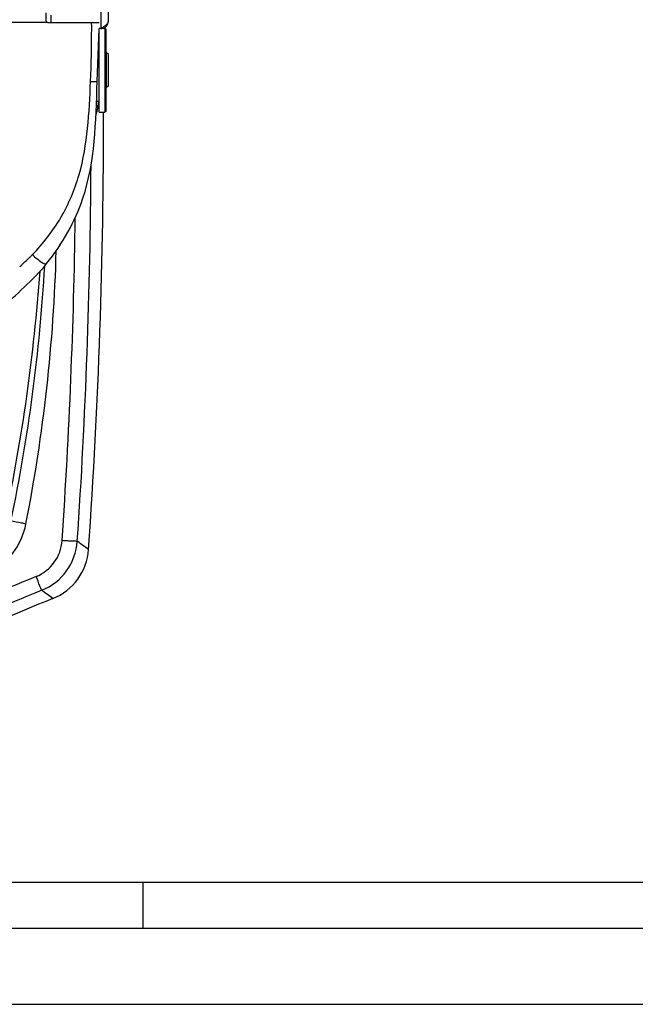
# Model space of a CAD drawing. Units: millimetres. Extents: x 0 to 594, y 0 to 420.
# Drawn here: x 143 to 183, y 0 to 65 of the extents above; entities that cross this region are included whole.
import ezdxf

# ---------------------------------------------------------------- set-up
doc = ezdxf.new("R2010")
doc.units = ezdxf.units.MM
doc.header["$LTSCALE"] = 32.67
doc.layers.get('0').update_dxf_attribs({"linetype": 'CONTINUOUS'})

msp = doc.modelspace()

# ---------------------------------------------------------------- linework, layer by layer
at = {"color": 9, "linetype": 'CONTINUOUS'}
for p, q in [((148.2392, 166.4549), (148.2392, 63.9549)), ((144.7642, 64.3681), (129.5497, 64.3681))]:
    msp.add_line(p, q, dxfattribs=at)
at = {"color": 7, "linetype": 'CONTINUOUS'}
for p, q in [((148.7392, 64.4551), (148.7392, 165.9551)), ((144.6392, 64.9928), (144.6392, 64.4931)), ((144.9892, 64.3681), (144.9892, 64.8299)), ((144.7642, 64.3681), (148.1392, 64.3681)), ((148.0039, 60.4955), (148.1249, 63.959)), ((148.2392, 63.9549), (148.1247, 63.9549)), ((148.1392, 58.4807), (148.1392, 63.955)), ((148.3931, 63.9806), (148.5142, 63.9806)), ((148.5642, 63.9306), (148.5142, 63.9806)), ((148.5142, 63.9806), (148.5142, 58.4806)), ((148.5642, 63.9306), (148.5642, 58.5307)), ((148.1392, 63.2111), (148.0987, 63.2111)), ((148.1001, 63.2498), (148.1392, 63.2498)), ((148.6017, 62.3931), (148.5642, 62.3931)), ((148.7392, 62.2556), (148.6017, 62.3931)), ((148.6017, 62.3931), (148.6017, 60.0681)), ((148.7392, 60.2057), (148.7392, 62.2556)), ((148.6017, 60.0681), (148.5642, 60.0681)), ((148.7392, 60.2056), (148.6017, 60.0681)), ((147.9597, 59.2182), (147.959, 59.1995)), ((147.9594, 59.2115), (148.1392, 59.2115)), ((148.1392, 58.4806), (148.5142, 58.4806)), ((148.5642, 58.5306), (148.5142, 58.4806)), ((8, 8), (586, 8)), ((151, 8), (151, 5)), ((5, 5), (589, 5)), ((0, 0), (594, 0))]:
    msp.add_line(p, q, dxfattribs=at)
for centre, radius, start, end in [((144.7642, 64.4931), 0.125, 180, 270), ((148.2392, 64.4551), 0.5, 270, 0.005905), ((140.3974, 76.3039), 14.6284, 302.416053, 302.819742), ((145.782, 67.9567), 4.6951, 302.808076, 304.038911), ((144.3864, 59.4711), 3.7313, 350.283028, 351.270819), ((-251.4409, 57.767), 399.8592, 355.99076, 0.102223), ((133.6536, 57.5542), 14.2385, 325.993161, 326.749121), ((133.6956, 57.5266), 14.1882, 326.749417, 326.999085), ((133.7154, 57.5137), 14.1646, 326.999094, 327.214912), ((133.5343, 57.6359), 14.3831, 324.745133, 324.972094), ((133.5767, 57.6063), 14.3314, 324.971699, 325.852139), ((133.6171, 57.5788), 14.2825, 325.852557, 325.993479), ((143.7072, 30.0707), 3.7418, 291.839311, 356.002798), ((198.6521, -106.9474), 143.8825, 111.851349, 118.262934)]:
    msp.add_arc(centre, radius, start, end, dxfattribs=at)
at = {"color": 9, "linetype": 'CONTINUOUS'}
for centre, radius, start, end in [((61.6679, 64.0218), 85.9733, 357.649755, 359.955442), ((68.7566, 63.9744), 78.8846, 359.985879, 0.286006), ((141.4847, 59.667), 6.5091, 353.107861, 353.424977), ((143.9406, 59.5373), 4.0573, 351.272557, 352.234037), ((-251.5371, 57.218), 399.1435, 356.140492, 359.682033), ((-251.5126, 57.1947), 398.1209, 356.140539, 359.190446), ((136.1773, 56.4679), 10.5426, 314.845611, 315.972459), ((28.8065, 55.2117), 115.9634, 348.286124, 356.638592), ((133.0226, 59.8128), 15.1412, 310.849669, 312.694739), ((135.1026, 57.5565), 12.0724, 312.70042, 314.818315), ((25.4354, 56.4627), 119.119, 348.02697, 355.948328), ((138.7914, 32.3744), 4.6282, 296.855355, 348.970517), ((142.9696, 30.5803), 2.742, 292.076092, 356.174968), ((142.9657, 30.6058), 3.7442, 292.104995, 356.105533), ((-94.1845, -298.8592), 407.9285, 53.678164, 53.806804), ((198.697, -106.8634), 145.5696, 112.070254, 118.224789), ((198.6966, -106.8399), 144.5706, 112.070457, 118.225052), ((-88.6105, -286.5237), 390.7237, 53.262814, 53.395255)]:
    msp.add_arc(centre, radius, start, end, dxfattribs=at)
at = {"color": 7, "linetype": 'CONTINUOUS'}
for points, knots in [([(148.4101, 64.066), (148.4303, 64.0797), (148.5041, 64.1309), (148.5755, 64.1866), (148.6221, 64.2328)], [0, 0, 0, 0, 0.2703421, 1, 1, 1, 1]), ([(144.6892, 48.5556), (145.7477, 49.8582), (147.8423, 53.6094), (147.9095, 57.7904), (148.0039, 60.4955)], [0, 0, 0, 0, 0.3882061, 1, 1, 1, 1]), ([(147.9232, 58.3288), (147.962, 58.423), (148.0147, 58.5877), (148.0518, 58.7691), (148.0642, 58.8414)], [0, 0, 0, 0, 0.6137261, 1, 1, 1, 1]), ([(135.8646, 36.8681), (136.566, 38.5532), (137.9855, 41.6749), (141.3379, 45.4111), (143.7943, 47.4545), (144.6892, 48.5556)], [0, 0, 0, 0, 0.3544654, 0.7112992, 1, 1, 1, 1])]:
    msp.add_open_spline(points, degree=3, knots=knots, dxfattribs=at)
for points in [[(148.6221, 64.2328), (148.649, 64.2594), (148.6743, 64.2882), (148.6948, 64.32)], [(148.6948, 64.32), (148.7205, 64.3599), (148.7392, 64.4077), (148.7392, 64.4551)], [(148.0745, 58.9049), (148.0898, 59.0043), (148.1018, 59.1076), (148.1114, 59.214)]]:
    msp.add_open_spline(points, degree=3, dxfattribs=at)
at = {"color": 9, "linetype": 'CONTINUOUS'}
for points, knots in [([(143.7575, 49.1407), (144.4689, 49.8731), (145.7396, 51.5035), (146.9417, 54.366), (147.4252, 57.4196), (147.5273, 59.4697), (147.5688, 60.4962)], [0, 0, 0, 0, 0.2492713, 0.4988269, 0.7491904, 1, 1, 1, 1]), ([(147.5688, 60.4962), (147.6243, 60.494), (147.7236, 60.4927), (147.8686, 60.4827), (147.9364, 60.4988), (148.0035, 60.4843), (148.0039, 60.4955)], [0, 0, 0, 0, 0.382114, 0.7060321, 0.9226824, 1, 1, 1, 1]), ([(147.941, 58.8398), (147.9693, 58.8351), (148.0092, 58.8311), (148.0473, 58.8324), (148.0635, 58.8373), (148.0642, 58.8414)], [0, 0, 0, 0, 0.6858613, 0.9011564, 1, 1, 1, 1]), ([(147.951, 58.9217), (147.965, 58.9195), (148.0055, 58.9138), (148.0459, 58.9063), (148.0726, 58.9048)], [0, 0, 0, 0, 0.3466323, 1, 1, 1, 1]), ([(148.0726, 58.9048), (148.073, 58.9048), (148.0735, 58.9048), (148.0745, 58.9047), (148.0745, 58.9049)], [0, 0, 0, 0, 0.7364793, 1, 1, 1, 1]), ([(143.7575, 49.1407), (143.9432, 48.9601), (144.2167, 48.7353), (144.5167, 48.5459), (144.6648, 48.5257), (144.6892, 48.5556)], [0, 0, 0, 0, 0.6862378, 0.8976238, 1, 1, 1, 1]), ([(143.3342, 31.4889), (143.2406, 31.5072), (142.9146, 31.5696), (142.5882, 31.63), (142.3548, 31.6683)], [0, 0, 0, 0, 0.2872606, 1, 1, 1, 1]), ([(146.7012, 30.3515), (146.6715, 30.3428), (146.5646, 30.3563), (146.3572, 30.355), (146.0552, 30.376), (145.8279, 30.3892), (145.7055, 30.3974)], [0, 0, 0, 0, 0.0932248, 0.3137738, 0.6308636, 1, 1, 1, 1]), ([(144.3747, 27.1369), (144.3596, 27.163), (144.3236, 27.2588), (144.1932, 27.5568), (144.0843, 27.8319), (144.0002, 28.0394)], [0, 0, 0, 0, 0.0926993, 0.3125316, 1, 1, 1, 1])]:
    msp.add_open_spline(points, degree=3, knots=knots, dxfattribs=at)
for points in [[(147.9607, 58.989), (147.9708, 59.063), (147.979, 59.1372), (147.9859, 59.2115)], [(143.3342, 31.4889), (144.4815, 37.3814), (145.1662, 43.3875), (145.318, 49.3886)]]:
    msp.add_open_spline(points, degree=3, dxfattribs=at)

doc.saveas('drawing.dxf')
